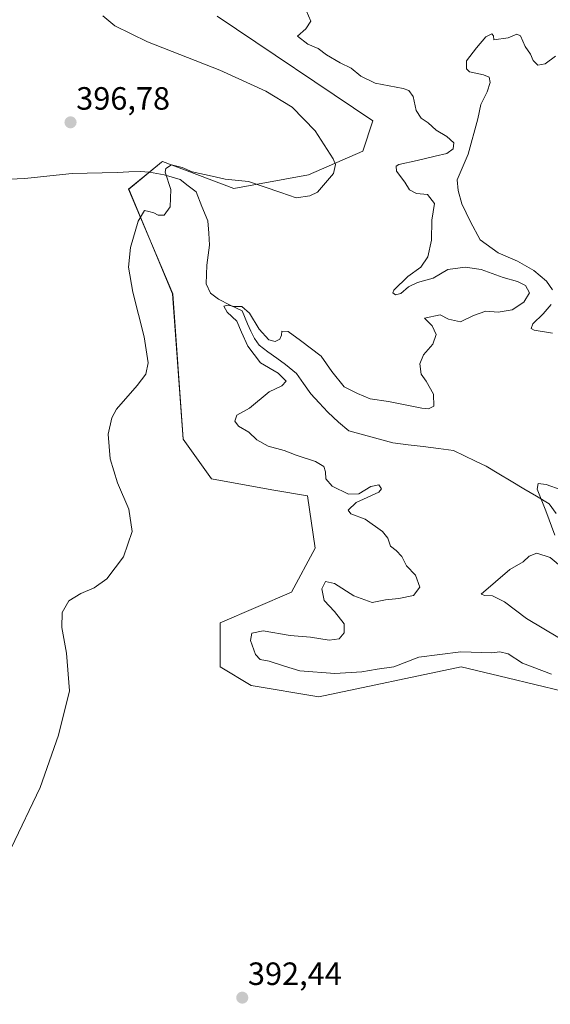
# Model space of a CAD drawing. Units: metres. Extents: x 577026 to 580480, y 4703412 to 4705764.
# Drawn here: x 577342 to 577507, y 4704274 to 4704580 of the extents above; entities that cross this region are included whole.
import ezdxf
from ezdxf.enums import TextEntityAlignment as Align

# ---------------------------------------------------------------- set-up
doc = ezdxf.new("R2010")
doc.units = ezdxf.units.M
doc.header["$MEASUREMENT"] = 0
for name, color, linetype, lineweight in [('Carátula', 7, 'Continuous', 5), ('Corriente natural lineal', 142, 'Continuous', 13), ('Cultivos herbáceos CxS', 92, 'Continuous', 0), ('Curva de nivel normal', 36, 'Continuous', 0), ('Punto de cota en terreno', 7, 'Continuous', 0), ('Rótulo de punto de cota en terreno', 19, 'Continuous', 0), ('Suelo desnudo CxS', 43, 'Continuous', 0)]:
    doc.layers.add(name, color=color, linetype=linetype, lineweight=lineweight)
doc.styles.add('Arial', font='txt', dxfattribs={"height": 0.2})

# ---------------------------------------------------------------- blocks, each defined once
blk = doc.blocks.new('*U151')
at = {"layer": 'Cultivos herbáceos CxS', "color": 92, "linetype": 'Continuous', "lineweight": 0}
blk.add_polyline3d([(577403.7221, 4704581.1827, 392.7629), (577452.1437, 4704548.6835, 393.7371), (577448.9805, 4704539.1885, 392.7388), (577432.1085, 4704531.8027, 395.3315), (577408.9083, 4704527.5829, 394.5786), (577386.7645, 4704536.0241, 394.8418), (577386.4999, 4704535.8059, 394.8728), (577385.8429, 4704535.2635, 394.9474), (577376.2643, 4704527.3581, 395.2932), (577389.9267, 4704494.8775, 393.2624), (577393.1601, 4704449.6297, 392.6931), (577401.9561, 4704437.3087, 393.8028), (577411.6309, 4704435.5485, 393.326), (577421.3071, 4704433.7885, 392.9595), (577431.8619, 4704432.0285, 392.2176), (577434.2159, 4704415.7485, 392.5434), (577426.8335, 4704402.0335, 392.5332), (577404.6881, 4704392.5379, 392.0942), (577404.6879, 4704378.8231, 393.0648), (577414.2691, 4704373.0631, 392.9808), (577435.3799, 4704369.5417, 392.5167), (577479.5591, 4704378.8223, 391.1226), (577493.8451, 4704375.4075, 391.1652), (577511.0249, 4704371.3011, 390.1504)], dxfattribs=at)
blk = doc.blocks.new('*U152')
at = {"layer": 'Suelo desnudo CxS', "color": 43, "linetype": 'Continuous', "lineweight": 0}
blk.add_polyline3d([(577511.0249, 4704371.3011, 390.1504), (577493.8451, 4704375.4075, 391.1652), (577479.5591, 4704378.8223, 391.1226), (577435.3799, 4704369.5417, 392.5167), (577414.2691, 4704373.0631, 392.9808), (577404.6879, 4704378.8231, 393.0648), (577404.6881, 4704392.5379, 392.0942), (577426.8335, 4704402.0335, 392.5332), (577434.2159, 4704415.7485, 392.5434), (577431.8619, 4704432.0285, 392.2176), (577421.3071, 4704433.7885, 392.9595), (577411.6309, 4704435.5485, 393.326), (577401.9561, 4704437.3087, 393.8028), (577393.1601, 4704449.6297, 392.6931), (577389.9267, 4704494.8775, 393.2624), (577376.2643, 4704527.3581, 395.2932), (577385.8429, 4704535.2635, 394.9474), (577386.4999, 4704535.8059, 394.8728), (577386.7645, 4704536.0241, 394.8418), (577408.9083, 4704527.5829, 394.5786), (577432.1085, 4704531.8027, 395.3315), (577448.9805, 4704539.1885, 392.7388), (577452.1437, 4704548.6835, 393.7371), (577403.7221, 4704581.1827, 392.7629)], dxfattribs=at)
blk = doc.blocks.new('*U187')
at = {"layer": 'Curva de nivel normal', "color": 36, "linetype": 'Continuous', "lineweight": 0}
blk.add_polyline3d([(577431.4, 4704582.97, 390), (577432.82, 4704579.63, 390), (577431.26, 4704577.27, 390), (577428.75, 4704574.99, 390), (577431.87, 4704572.52, 390), (577435.12, 4704571.14, 390), (577437.69, 4704569.15, 390), (577442, 4704566.68, 390), (577445.42, 4704565.06, 390), (577448.35, 4704562.49, 390), (577452.81, 4704560.33, 390), (577461.56, 4704558.67, 390), (577463.29, 4704558.05, 390), (577464.67, 4704556.21, 390), (577465.6, 4704551.88, 390), (577467.14, 4704549.48, 390), (577469.29, 4704548.04, 390), (577471.76, 4704545.69, 390), (577475.08, 4704543.76, 390), (577477.25, 4704541.77, 390), (577477.04, 4704539.97, 390), (577475.08, 4704538.48, 390), (577471.52, 4704537.66, 390), (577465.93, 4704536.29, 390), (577460.2, 4704535.1, 390), (577459.31, 4704534.56, 390), (577459.41, 4704532.97, 390), (577462.08, 4704529.6, 390), (577463.53, 4704527.22, 390), (577465.64, 4704526.05, 390), (577469.1, 4704525.73, 390), (577471.23, 4704522.91, 390), (577470.41, 4704517.72, 390), (577470.32, 4704511.51, 390), (577469.2, 4704506.35, 390), (577466.98, 4704503.13, 390), (577462.97, 4704500.25, 390), (577458.6, 4704496.02, 390), (577458.33, 4704495.17, 390), (577459.16, 4704494.51, 390), (577460.77, 4704494.93, 390), (577463.18, 4704497.01, 390), (577465.98, 4704498.33, 390), (577470.9, 4704499.74, 390), (577475.36, 4704502.35, 390), (577480.84, 4704503.16, 390), (577485.71, 4704502.39, 390), (577492.58, 4704499.9, 390), (577497.03, 4704498.69, 390), (577499.54, 4704497.42, 390), (577500.76, 4704495.15, 390), (577499.04, 4704492.2, 390), (577495.43, 4704489.88, 390), (577491, 4704489.1, 390), (577487.22, 4704489.46, 390), (577483.33, 4704488.09, 390), (577479.38, 4704486.14, 390), (577475.66, 4704486.94, 390), (577472.99, 4704488.34, 390), (577468.18, 4704487.3, 390), (577470.49, 4704484.92, 390), (577471.79, 4704482.21, 390), (577470.79, 4704479.14, 390), (577467.85, 4704475.81, 390), (577466.74, 4704473.01, 390), (577467.11, 4704469.81, 390), (577468.64, 4704467.7, 390), (577471, 4704463.64, 390), (577471.1, 4704459.89, 390), (577469.42, 4704459.03, 390), (577467.33, 4704459.24, 390), (577456.98, 4704461.35, 390), (577451.31, 4704462.22, 390), (577447.31, 4704463.78, 390), (577443.25, 4704465.88, 390), (577439.35, 4704470.64, 390), (577436.09, 4704475.41, 390), (577429.64, 4704480.28, 390), (577425.76, 4704483.1, 390), (577423.81, 4704483.23, 390), (577423.73, 4704481.98, 390), (577423.18, 4704480.77, 390), (577421.78, 4704479.99, 390), (577419.78, 4704480.51, 390), (577416.81, 4704483.79, 390), (577413.75, 4704488.79, 390), (577411.37, 4704490.91, 390), (577408.95, 4704490.94, 390), (577407.21, 4704491.34, 390), (577405.78, 4704491, 390), (577406.84, 4704489.15, 390), (577409.85, 4704486.32, 390), (577411.29, 4704482.94, 390), (577413.27, 4704478.58, 390), (577417.22, 4704473.36, 390), (577422.65, 4704470.17, 390), (577425.16, 4704467.62, 390), (577423.86, 4704466.24, 390), (577419.88, 4704464.3, 390), (577413.83, 4704459.32, 390), (577409.91, 4704457.11, 390), (577409.23, 4704455.23, 390), (577410.35, 4704453.67, 390), (577413.61, 4704451.84, 390), (577416.11, 4704449.42, 390), (577419.59, 4704447.45, 390), (577424.61, 4704446.14, 390), (577428.32, 4704444.69, 390), (577434.29, 4704442.67, 390), (577436.9, 4704441.1, 390), (577437.44, 4704439.43, 390), (577437.47, 4704437.24, 390), (577439.49, 4704435.05, 390), (577444.54, 4704432.5, 390), (577447.73, 4704432.6, 390), (577451.44, 4704434.9, 390), (577454.02, 4704435.46, 390), (577454.8, 4704434.16, 390), (577453.98, 4704433.18, 390), (577446.95, 4704429.96, 390), (577444.49, 4704427.58, 390), (577445.28, 4704426.45, 390), (577449.72, 4704424.72, 390), (577455.16, 4704420.9, 390), (577456.81, 4704418.88, 390), (577457.56, 4704416.32, 390), (577459.31, 4704414.96, 390), (577461.13, 4704413.1, 390), (577462.6, 4704410.27, 390), (577465.34, 4704407.34, 390), (577466.71, 4704403.61, 390), (577464.74, 4704401, 390), (577460.15, 4704400.05, 390), (577456.04, 4704399.7, 390), (577451.87, 4704398.87, 390), (577446.18, 4704400.88, 390), (577440.16, 4704404.71, 390), (577437.42, 4704405.31, 390), (577436.24, 4704403.05, 390), (577437.04, 4704399.47, 390), (577440.23, 4704396.02, 390), (577443.18, 4704392.15, 390), (577443.22, 4704389.4, 390), (577441.6, 4704387.56, 390), (577438.57, 4704387.16, 390), (577432.71, 4704388.07, 390), (577426.41, 4704388.54, 390), (577418.09, 4704390.06, 390), (577414.52, 4704389.27, 390), (577414.12, 4704386.96, 390), (577415.68, 4704382.67, 390), (577417.16, 4704381.08, 390), (577419.92, 4704380.55, 390), (577424.68, 4704379.05, 390), (577429.41, 4704377.54, 390), (577440.34, 4704376.75, 390), (577448.64, 4704377.26, 390), (577453.42, 4704378.05, 390), (577458.64, 4704378.8, 390), (577466.42, 4704381.86, 390), (577479.47, 4704383.47, 390), (577488.95, 4704383.15, 390), (577491.51, 4704383.51, 390), (577494.15, 4704382.82, 390), (577498.62, 4704379.91, 390), (577507.62, 4704376.57, 390)], dxfattribs=at)
blk = doc.blocks.new('*U197')
at = {"layer": 'Curva de nivel normal', "color": 36, "linetype": 'Continuous', "lineweight": 0}
blk.add_polyline3d([(577339.74, 4704322.43, 395), (577348.78, 4704341.32, 395), (577354.42, 4704357.6, 395), (577357.9, 4704371.31, 395), (577356.93, 4704383.1, 395), (577355.49, 4704391.02, 395), (577355.63, 4704395.76, 395), (577357.65, 4704399.3, 395), (577361.4, 4704401.65, 395), (577365.57, 4704403.38, 395), (577369.45, 4704406.24, 395), (577374.68, 4704413.03, 395), (577377.32, 4704420.91, 395), (577376.3, 4704427.83, 395), (577372.82, 4704436.07, 395), (577370.48, 4704443.5, 395), (577369.86, 4704451.21, 395), (577371.04, 4704456.31, 395), (577372.46, 4704458.92, 395), (577378.91, 4704466.29, 395), (577381.64, 4704469.84, 395), (577382.36, 4704473.34, 395), (577381.12, 4704481.5, 395), (577377.56, 4704495.38, 395), (577376.2, 4704503.15, 395), (577376.83, 4704509.26, 395), (577379.17, 4704517.38, 395), (577381.16, 4704520.74, 395), (577382.49, 4704520.48, 395), (577384.08, 4704520.06, 395), (577385.38, 4704519.27, 395), (577387.3, 4704519.26, 395), (577389.12, 4704521.88, 395), (577389.38, 4704527.3, 395), (577387.61, 4704532.68, 395), (577387.8, 4704533.86, 395), (577389.53, 4704534.96, 395), (577392.91, 4704534.11, 395), (577396.01, 4704532.79, 395), (577402.24, 4704531.39, 395), (577406.2, 4704530.51, 395), (577413.51, 4704529.75, 395), (577423.53, 4704526.38, 395), (577428.32, 4704524.66, 395), (577432.57, 4704525.29, 395), (577434.91, 4704526.45, 395), (577439.94, 4704532.3, 395), (577440.51, 4704535.04, 395), (577439.77, 4704536.78, 395), (577434.15, 4704545.57, 395), (577427.08, 4704552.84, 395), (577418.86, 4704557.9, 395), (577404.56, 4704564.36, 395), (577382.06, 4704573.25, 395), (577371.94, 4704578.18, 395), (577368.19, 4704581.29, 395)], dxfattribs=at)
blk = doc.blocks.new('5PATER')
at = {"layer": 'Carátula', "linetype": 'Continuous', "lineweight": 5}
h = blk.add_hatch(color=250, dxfattribs=at)
edge = h.paths.add_edge_path()
edge.add_ellipse((0, 0.01), major_axis=(-1.33, -1.34), ratio=0.999422, start_angle=0, end_angle=360)

msp = doc.modelspace()

# ---------------------------------------------------------------- linework, layer by layer
at = {"layer": 'Corriente natural lineal', "color": 142, "linetype": 'Continuous', "lineweight": 13}
msp.add_polyline3d([(577339.29, 4704530.44, 397.57), (577344, 4704530.73, 397.35), (577348.9, 4704531.23, 397.07), (577353.79, 4704531.73, 396.84), (577358.69, 4704532.23, 396.53), (577363.37, 4704532.33, 396.19), (577368.06, 4704532.44, 395.98), (577372.74, 4704532.54, 395.75), (577376.27, 4704532.73, 395.68), (577379.79, 4704532.91, 395.49), (577382.71, 4704532.65, 395.27), (577387.3, 4704531.83, 394.84), (577389.79, 4704531.13, 394.55), (577392.27, 4704530.42, 394.37), (577394.75, 4704528.47, 393.91), (577397.22, 4704526.52, 393.85), (577399.03, 4704522.03, 393.95), (577400.84, 4704517.53, 393.15), (577401.12, 4704513.73, 392.89), (577401.39, 4704509.93, 392.65), (577400.96, 4704506.84, 392.52), (577400.52, 4704503.75, 392.32), (577400.42, 4704500.87, 392.25), (577400.31, 4704497.99, 392.11), (577401.68, 4704495.02, 391.42), (577404.16, 4704493.13, 390.68), (577407.82, 4704491.31, 390.07), (577411.47, 4704489.49, 389.74), (577413.15, 4704485.5, 389.73), (577414.24, 4704483.21, 389.62), (577415.33, 4704480.92, 389.46), (577416.83, 4704478.85, 388.95), (577419.54, 4704476.84, 389.02), (577422.24, 4704474.83, 388.61), (577424.95, 4704472.82, 388.45), (577428.35, 4704470.02, 388.43), (577430.58, 4704466.89, 388), (577432.81, 4704463.75, 387.76), (577435.47, 4704460.89, 387.54), (577438.13, 4704458.02, 387.3), (577441.42, 4704454.95, 386.65), (577444.62, 4704452.23, 386.47), (577449.2, 4704451, 386.34), (577453.79, 4704449.76, 386.19), (577458.37, 4704448.53, 386.05), (577463.08, 4704447.91, 386.06), (577467.79, 4704447.3, 385.92), (577472.49, 4704446.68, 385.88), (577477.2, 4704446.06, 385.82), (577480.57, 4704444.45, 385.73), (577483.95, 4704442.83, 385.6), (577487.32, 4704441.22, 385.48), (577491.22, 4704438.89, 385.27), (577495.13, 4704436.55, 385.17), (577499.03, 4704434.22, 385.07), (577502.94, 4704431.88, 385.04), (577506.84, 4704429.55, 384.76), (577509.04, 4704426.5, 384.73)], dxfattribs=at)
at = {"layer": 'Cultivos herbáceos CxS', "color": 92, "linetype": 'Continuous', "lineweight": 0}
msp.add_polyline3d([(577511.02, 4704371.3, 390.15), (577493.85, 4704375.41, 391.17), (577479.56, 4704378.82, 391.12), (577435.38, 4704369.54, 392.52), (577414.27, 4704373.06, 392.98), (577404.69, 4704378.82, 393.06), (577404.69, 4704392.54, 392.09), (577426.83, 4704402.03, 392.53), (577434.22, 4704415.75, 392.54), (577431.86, 4704432.03, 392.22), (577421.31, 4704433.79, 392.96), (577411.63, 4704435.55, 393.33), (577401.96, 4704437.31, 393.8), (577393.16, 4704449.63, 392.69), (577389.93, 4704494.88, 393.26), (577376.26, 4704527.36, 395.29), (577385.84, 4704535.26, 394.95), (577386.5, 4704535.81, 394.87), (577386.76, 4704536.02, 394.84), (577408.91, 4704527.58, 394.58), (577432.11, 4704531.8, 395.33), (577448.98, 4704539.19, 392.74), (577452.14, 4704548.68, 393.74), (577403.72, 4704581.18, 392.76)], dxfattribs=at)
at = {"layer": 'Curva de nivel normal', "color": 36, "linetype": 'Continuous', "lineweight": 0}
for points in [[(577507.92, 4704496.05, 385), (577506.08, 4704498.74, 385), (577502.1, 4704502.06, 385), (577497.07, 4704505.02, 385), (577490.99, 4704507.61, 385), (577485.4, 4704511.63, 385), (577482.4, 4704517.26, 385), (577479.78, 4704522.81, 385), (577478.64, 4704526.93, 385), (577478.3, 4704530.3, 385), (577481.75, 4704538.29, 385), (577484.68, 4704549.25, 385), (577485.61, 4704553.74, 385), (577487.67, 4704557.7, 385), (577488.58, 4704560.57, 385), (577488.27, 4704562.2, 385), (577486.49, 4704562.89, 385), (577482.14, 4704563.9, 385), (577481.24, 4704564.81, 385), (577481.16, 4704567.3, 385), (577484.36, 4704571.3, 385), (577487.2, 4704574.72, 385), (577489.05, 4704575.65, 385), (577489.61, 4704575.06, 385), (577489.72, 4704573.78, 385), (577494.18, 4704574.43, 385), (577496.85, 4704575.64, 385), (577497.94, 4704575.04, 385), (577499.43, 4704571.72, 385), (577501.1, 4704569.34, 385), (577501.93, 4704567.37, 385), (577503.38, 4704565.98, 385), (577505.64, 4704566.32, 385), (577508.84, 4704568.79, 385)], [(577507.97, 4704482.57, 385), (577502.19, 4704483.51, 385), (577501.3, 4704484.04, 385), (577501.76, 4704485.52, 385), (577505.03, 4704488.58, 385), (577507.5, 4704491.52, 385)], [(577508.6, 4704419.75, 385), (577505.86, 4704427.31, 385), (577503.11, 4704434.09, 385), (577503.47, 4704435.86, 385), (577505.96, 4704435.51, 385), (577510.6, 4704433.88, 385)], [(577510.08, 4704387.74, 385), (577499.82, 4704393.82, 385), (577493.04, 4704399.04, 385), (577489.24, 4704400.91, 385), (577486.92, 4704400.96, 385), (577485.74, 4704401.44, 385), (577494.64, 4704409.12, 385), (577498.84, 4704411.46, 385), (577500.63, 4704413.19, 385), (577503.01, 4704414.18, 385), (577507.19, 4704412.87, 385), (577510.98, 4704409.58, 385)]]:
    msp.add_polyline3d(points, dxfattribs=at)
at = {"layer": 'Suelo desnudo CxS', "color": 43, "linetype": 'Continuous', "lineweight": 0}
msp.add_polyline3d([(577511.02, 4704371.3, 390.15), (577493.85, 4704375.41, 391.17), (577479.56, 4704378.82, 391.12), (577435.38, 4704369.54, 392.52), (577414.27, 4704373.06, 392.98), (577404.69, 4704378.82, 393.06), (577404.69, 4704392.54, 392.09), (577426.83, 4704402.03, 392.53), (577434.22, 4704415.75, 392.54), (577431.86, 4704432.03, 392.22), (577421.31, 4704433.79, 392.96), (577411.63, 4704435.55, 393.33), (577401.96, 4704437.31, 393.8), (577393.16, 4704449.63, 392.69), (577389.93, 4704494.88, 393.26), (577376.26, 4704527.36, 395.29), (577385.84, 4704535.26, 394.95), (577386.5, 4704535.81, 394.87), (577386.76, 4704536.02, 394.84), (577408.91, 4704527.58, 394.58), (577432.11, 4704531.8, 395.33), (577448.98, 4704539.19, 392.74), (577452.14, 4704548.68, 393.74), (577403.72, 4704581.18, 392.76)], dxfattribs=at)

# ---------------------------------------------------------------- block references
at = {"layer": 'Cultivos herbáceos CxS', "color": 92, "linetype": 'Continuous', "lineweight": 0}
msp.add_blockref('*U151', (0, 0), dxfattribs=at)
at = {"layer": 'Curva de nivel normal', "color": 36, "linetype": 'Continuous', "lineweight": 0}
for name in ['*U197', '*U187']:
    msp.add_blockref(name, (0, 0), dxfattribs=at)
at = {"layer": 'Punto de cota en terreno', "linetype": 'Continuous', "lineweight": 0}
for p in [(577358.2, 4704548.16, 396.78), (577411.55, 4704275.93, 392.44)]:
    msp.add_blockref('5PATER', p, dxfattribs=at)
at = {"layer": 'Suelo desnudo CxS', "color": 43, "linetype": 'Continuous', "lineweight": 0}
msp.add_blockref('*U152', (0, 0), dxfattribs=at)

# ---------------------------------------------------------------- texts
at = {"layer": 'Rótulo de punto de cota en terreno', "color": 19, "linetype": 'Continuous', "lineweight": 0, "style": 'Arial'}
for s, p in [('396,78', (577359.96, 4704549.92)), ('392,44', (577413.31, 4704277.69))]:
    msp.add_text(s, height=7, dxfattribs=at).set_placement(p, align=Align.BOTTOM_LEFT)

doc.saveas('drawing.dxf')
